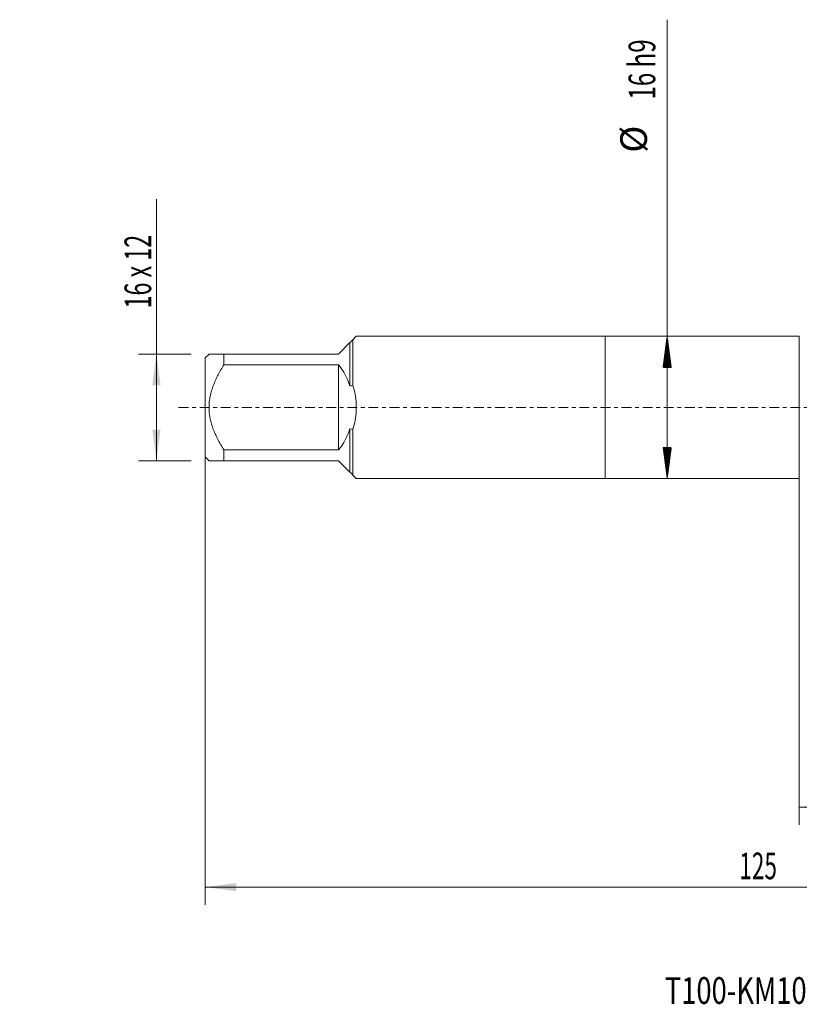
# Model space of a CAD drawing. Units: millimetres. Extents: x -66 to 96, y -67 to 44.
# Drawn here: x -66 to 22, y -67 to 44 of the extents above; entities that cross this region are included whole.
import ezdxf

# ---------------------------------------------------------------- set-up
doc = ezdxf.new("R2010")
doc.units = ezdxf.units.MM
doc.linetypes.add('CENTER', pattern=[47.5, 22, -8.5, 8.5, -8.5])
for name, color, linetype in [('1', 4, 'Continuous'), ('SK1', 4, 'Continuous'), ('SK2', 7, 'Continuous'), ('SK4', 2, 'CENTER'), ('SK6', 5, 'Continuous')]:
    doc.layers.add(name, color=color, linetype=linetype)
doc.styles.add('iso_b_vert', font='simplex.shx')
doc.dimstyles.get("Standard").update_dxf_attribs({"dimtxt": 0.18, "dimasz": 0.18, "dimexe": 0.18, "dimexo": 0.0625, "dimgap": 0.09, "dimtad": 1, "dimzin": 0, "dimdsep": 52, "dimtxsty": 'Standard', "dimcen": 0.09, "dimadec": 0, "dimazin": 0, "dimtfac": 1, "dimtdec": 4, "dimtofl": 0, "dimtmove": 0, "dimatfit": 3, "dimfxl": 1, "dimtolj": 1, "dimtzin": 0, "dimarcsym": 0})

# ---------------------------------------------------------------- blocks, each defined once
blk = doc.blocks.new('_U0')
at = {"layer": 'SK2', "lineweight": 13}
for p, q in [((-45, -1.5875), (-45, -55.979798)), ((80, -1.5875), (80, -55.979798)), ((-45, -53.979798), (80, -53.979798))]:
    blk.add_line(p, q, dxfattribs=at)
at = {"layer": 'SK2', "lineweight": 18}
for points in [[(-45, -53.979798), (-41.500002, -53.519014), (-41.499998, -54.440582)], [(80, -53.979798), (76.500002, -54.440582), (76.499998, -53.519014)]]:
    blk.add_solid(points, dxfattribs=at)
at = {"layer": 'SK2', "lineweight": 18, "insert": (15.121201, -53.094684), "char_height": 3, "attachment_point": 7, "line_spacing_factor": 1.084337, "style": 'iso_b_vert'}
blk.add_mtext('\\W0.6217;125', dxfattribs=at)
blk = doc.blocks.new('_U1')
at = {"layer": 'SK2', "lineweight": 13}
for p, q in [((21.875, -1.5875), (21.875, -46.979798)), ((80, -1.5875), (80, -46.979798)), ((80, -44.979798), (21.875, -44.979798))]:
    blk.add_line(p, q, dxfattribs=at)
at = {"layer": 'SK2', "lineweight": 18}
for points in [[(21.875, -44.979798), (25.374998, -44.519014), (25.375002, -45.440582)], [(80, -44.979798), (76.500002, -45.440582), (76.499998, -44.519014)]]:
    blk.add_solid(points, dxfattribs=at)
at = {"layer": 'SK2', "lineweight": 18, "insert": (46.830072, -44.094684), "char_height": 3, "attachment_point": 7, "line_spacing_factor": 1.084337, "style": 'iso_b_vert'}
blk.add_mtext('\\W0.6864;58.13', dxfattribs=at)
blk = doc.blocks.new('_U6')
at = {"layer": 'SK2', "lineweight": 13}
for p, q in [((-50.5, -6), (-50.5, 23.425027)), ((-46.5875, 6), (-52.5, 6)), ((-46.5875, -6), (-52.5, -6))]:
    blk.add_line(p, q, dxfattribs=at)
at = {"layer": 'SK2', "lineweight": 18}
for points in [[(-50.5, 6), (-50.039216, 2.500002), (-50.960784, 2.499998)], [(-50.5, -6), (-50.960784, -2.500002), (-50.039216, -2.499998)]]:
    blk.add_solid(points, dxfattribs=at)
at = {"layer": 'SK2', "lineweight": 18, "insert": (-51.091114, 11.135), "char_height": 3, "attachment_point": 7, "rotation": 90, "line_spacing_factor": 1.084337, "style": 'iso_b_vert'}
blk.add_mtext('\\W0.6394;16 x 12', dxfattribs=at)

msp = doc.modelspace()

# ---------------------------------------------------------------- hatches: boundary and pattern name
at = {"layer": 'SK2', "lineweight": 13}
h = msp.add_hatch(dxfattribs=at)
h.set_pattern_fill('ANSI31', color=256, scale=0.0062, style=0)
h.paths.add_polyline_path([(7, 8), (7.4608, 4.5), (6.5392, 4.5)])
h = msp.add_hatch(dxfattribs=at)
h.set_pattern_fill('ANSI31', color=256, scale=0.0062, style=0)
h.paths.add_polyline_path([(7, -8), (6.5392, -4.5), (7.4608, -4.5)])

# ---------------------------------------------------------------- linework, layer by layer
at = {"layer": '1', "lineweight": 18}
for p, q in [((21.875, 8), (0, 8)), ((0, 8), (0, -8)), ((21.875, 8), (21.875, -8)), ((0, -8), (21.875, -8))]:
    msp.add_line(p, q, dxfattribs=at)
at = {"layer": 'SK1', "lineweight": 18}
for p, q in [((-28, 8), (-28.39, 7.61)), ((0, 8), (-28, 8)), ((0, 8), (0, -8)), ((-30, 6), (-28.71, 7.29)), ((-28.71, 7.29), (-28.71, 2.4163)), ((-28.39, 7.61), (-28.39, 2.4674)), ((-44.58, 6), (-45, 5.58)), ((-45, 5.58), (-45, -5.58)), ((-42.9, 6), (-30, 6)), ((-42.9, 4.794), (-42.9, 6)), ((-30, 4.794), (-42.9, 4.794)), ((-30, 4.794), (-30, -4.794)), ((-28.71, -2.4163), (-28.71, -7.29)), ((-28.39, -2.4674), (-28.39, -7.61)), ((-42.9, -4.794), (-30, -4.794)), ((-42.9, -6), (-42.9, -4.794)), ((-45, -5.58), (-44.58, -6)), ((-30, -6), (-42.9, -6)), ((-28.71, -7.29), (-30, -6)), ((-28, -8), (-28.39, -7.61)), ((-28, -8), (0, -8))]:
    msp.add_line(p, q, dxfattribs=at)
for radius, start, end in [(7.68, 18.337685, 38.624833), (8, 342.035909, 17.964091), (7.68, 321.375167, 341.662315)]:
    msp.add_arc((-36, 0), radius, start, end, dxfattribs=at)
for points in [[(-28.71, 7.29), (-28.6033, 7.3967), (-28.4967, 7.5033), (-28.39, 7.61)], [(-28.39, 2.4674), (-28.4967, 2.4505), (-28.6033, 2.4335), (-28.71, 2.4163)], [(-28.71, -2.4163), (-28.6033, -2.4335), (-28.4967, -2.4505), (-28.39, -2.4674)], [(-28.39, -7.61), (-28.4967, -7.5033), (-28.6033, -7.3967), (-28.71, -7.29)]]:
    msp.add_open_spline(points, degree=3, dxfattribs=at)
for points, knots in [([(-42.9, 6), (-43.0135, 6), (-43.1244, 6), (-43.2858, 6), (-43.3388, 6), (-43.4426, 6), (-43.4935, 6), (-43.6426, 6), (-43.7374, 6), (-43.9158, 6), (-43.9995, 6), (-44.1533, 6), (-44.2236, 6), (-44.3167, 6), (-44.3457, 6), (-44.3859, 6), (-44.3987, 6), (-44.4232, 6), (-44.4349, 6), (-44.49, 6), (-44.5236, 6), (-44.5686, 6), (-44.58, 6), (-44.58, 6)], [0, 0, 0, 0, 0.12504279, 0.12504279, 0.18756419, 0.18756419, 0.25008558, 0.25008558, 0.37512837, 0.37512837, 0.50017116, 0.50017116, 0.62521395, 0.62521395, 0.68773535, 0.68773535, 0.71899604, 0.71899604, 0.75025674, 0.75025674, 0.87529953, 0.87529953, 1, 1, 1, 1]), ([(-42.9, -4.794), (-43.0125, -4.6137), (-43.1224, -4.4315), (-43.3358, -4.0622), (-43.4392, -3.8752), (-43.5884, -3.5901), (-43.6372, -3.4943), (-43.7086, -3.3493), (-43.7321, -3.3008), (-43.7785, -3.2034), (-43.8014, -3.1546), (-43.9138, -2.91), (-43.9979, -2.7125), (-44.1522, -2.3131), (-44.2224, -2.1112), (-44.3463, -1.7022), (-44.4, -1.495), (-44.466, -1.1797), (-44.4954, -1.0209), (-44.5189, -0.8603), (-44.5332, -0.7527), (-44.5397, -0.6989), (-44.5684, -0.4302), (-44.5799, -0.2158), (-44.5801, 0.2121), (-44.5687, 0.4255), (-44.5236, 0.8513), (-44.49, 1.0637), (-44.4349, 1.3286), (-44.4232, 1.3816), (-44.3987, 1.4869), (-44.3859, 1.5394), (-44.3457, 1.6961), (-44.3167, 1.7996), (-44.2236, 2.1078), (-44.1533, 2.3099), (-43.9995, 2.7087), (-43.9158, 2.9054), (-43.7374, 3.2942), (-43.6426, 3.4863), (-43.4935, 3.7717), (-43.4426, 3.8663), (-43.3388, 4.0548), (-43.2858, 4.1487), (-43.1244, 4.4282), (-43.0135, 4.6121), (-42.9, 4.794)], [0, 0, 0, 0, 0.0625, 0.0625, 0.125, 0.125, 0.15625, 0.15625, 0.171875, 0.171875, 0.1875, 0.1875, 0.25, 0.25, 0.3125, 0.3125, 0.375, 0.375, 0.40625, 0.421875, 0.421875, 0.4375, 0.4375, 0.5, 0.5, 0.5625, 0.5625, 0.625, 0.625, 0.640625, 0.640625, 0.65625, 0.65625, 0.6875, 0.6875, 0.75, 0.75, 0.8125, 0.8125, 0.875, 0.875, 0.90625, 0.90625, 0.9375, 0.9375, 1, 1, 1, 1]), ([(-44.58, -6), (-44.58, -6), (-44.5686, -6), (-44.5236, -6), (-44.49, -6), (-44.4349, -6), (-44.4232, -6), (-44.3987, -6), (-44.3859, -6), (-44.3457, -6), (-44.3167, -6), (-44.2236, -6), (-44.1533, -6), (-43.9995, -6), (-43.9158, -6), (-43.7374, -6), (-43.6426, -6), (-43.4935, -6), (-43.4426, -6), (-43.3388, -6), (-43.2858, -6), (-43.1244, -6), (-43.0135, -6), (-42.9, -6)], [0, 0, 0, 0, 0.12470031, 0.12470031, 0.24974313, 0.24974313, 0.28100383, 0.28100383, 0.31226453, 0.31226453, 0.37478594, 0.37478594, 0.49982875, 0.49982875, 0.62487156, 0.62487156, 0.74991438, 0.74991438, 0.81243578, 0.81243578, 0.87495719, 0.87495719, 1, 1, 1, 1])]:
    msp.add_open_spline(points, degree=3, knots=knots, dxfattribs=at)
at = {"layer": 'SK2', "lineweight": 13}
for p, q in [((7, -8), (7, 43.6253)), ((-27.4125, 8), (9, 8)), ((-27.4125, -8), (9, -8))]:
    msp.add_line(p, q, dxfattribs=at)
at = {"layer": 'SK4', "lineweight": 18, "ltscale": 0.05}
msp.add_line((-48, 0), (83, 0), dxfattribs=at)

# ---------------------------------------------------------------- texts
at = {"layer": 'SK2', "lineweight": 18, "char_height": 3, "attachment_point": 7, "rotation": 90, "line_spacing_factor": 1.084337, "style": 'iso_b_vert'}
for s, insert in [('\\W0.6631;16 h9', (5.6589, 34.635)), ('%%c', (5.6589, 28.6584))]:
    msp.add_mtext(s, dxfattribs=dict(at, insert=insert))
at = {"layer": 'SK6', "lineweight": 18, "insert": (6.7301, -67.1149), "char_height": 3, "attachment_point": 7, "line_spacing_factor": 1.084337, "style": 'iso_b_vert'}
msp.add_mtext('\\W0.7533;T100-KM100DB-M20X150D210', dxfattribs=at)

# ---------------------------------------------------------------- dimensions: what is measured, and where the dimension line sits
at = {"layer": 'SK2', "lineweight": 18}
dim = msp.add_linear_dim(base=(-50.5, -6), p1=(-45, 6), p2=(-45, -6), angle=90, dimstyle='Standard', override={"dimtxt": 3, "dimasz": 3.5, "dimexe": 2, "dimexo": 1.5875, "dimgap": 1.5, "dimtad": 1, "dimtih": 0, "dimtoh": 0, "dimdec": 3, "dimlfac": 1, "dimzin": 8, "dimdsep": 46, "dimlunit": 2, "dimpost": '', "dimtxsty": 'iso_b_vert', "dimsah": 1, "dimse1": 0, "dimse2": 0, "dimsd1": 0, "dimsd2": 0, "dimclrd": 2, "dimclre": 2, "dimclrt": 2, "dimtol": 0, "dimtm": -0.1, "dimtfac": 1.166667, "dimtdec": 3, "dimtofl": 1, "dimtmove": 0, "dimtzin": 8, "dimlwd": 13, "dimlwe": 13}, dxfattribs=at)
dim.commit()
dim.dimension.update_dxf_attribs({"geometry": '_U6', "text_midpoint": (-50.5, 19.7143)})
for base, p1, p2, picture, middle in [((80, -53.9798), (-45, 0), (80, 0), '_U0', (17.5, -53.9798)), ((21.875, -44.9798), (80, 0), (21.875, 0), '_U1', (50.9375, -44.9798))]:
    dim = msp.add_linear_dim(base=base, p1=p1, p2=p2, dimstyle='Standard', override={"dimtxt": 3, "dimasz": 3.5, "dimexe": 2, "dimexo": 1.5875, "dimgap": 1.5, "dimtad": 1, "dimtih": 1, "dimtoh": 0, "dimdec": 3, "dimlfac": 1, "dimzin": 8, "dimdsep": 46, "dimlunit": 2, "dimpost": '', "dimtxsty": 'iso_b_vert', "dimsah": 1, "dimse1": 0, "dimse2": 0, "dimsd1": 0, "dimsd2": 0, "dimclrd": 2, "dimclre": 2, "dimclrt": 2, "dimtol": 0, "dimtm": -0.1, "dimtfac": 1.166667, "dimtdec": 3, "dimtofl": 1, "dimtmove": 0, "dimtzin": 8, "dimlwd": 13, "dimlwe": 13}, dxfattribs=at)
    dim.commit()
    dim.dimension.update_dxf_attribs({"geometry": picture, "text_midpoint": middle})

doc.saveas('drawing.dxf')
